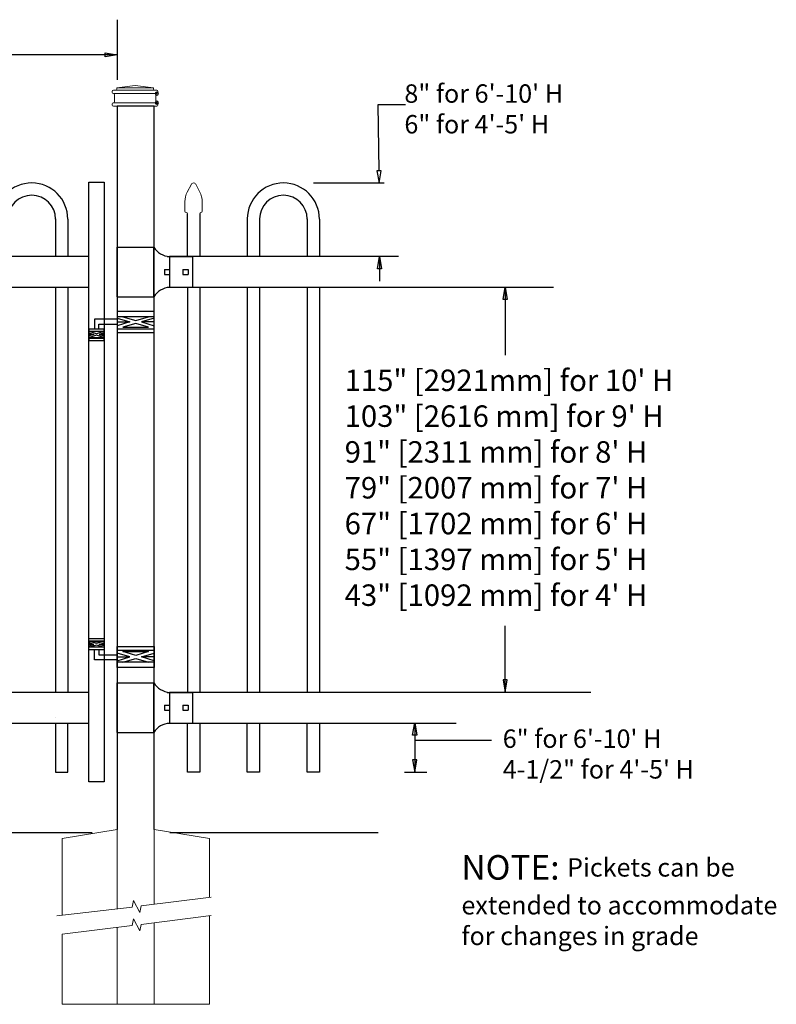
# Model space of a CAD drawing. Units: inches. Extents: x 46 to 601, y 30 to 396.
# Drawn here: x 218 to 280, y 133 to 213 of the extents above; entities that cross this region are included whole.
import ezdxf

# ---------------------------------------------------------------- set-up
doc = ezdxf.new("R2010")
doc.units = ezdxf.units.IN
doc.header["$MEASUREMENT"] = 0
for name, color, linetype in [('3D OBJECT 1', 250, 'Continuous'), ('CONCREATE 1', 250, 'Continuous'), ('DIMENSION 1', 250, 'Continuous'), ('GATE POST 1', 250, 'Continuous'), ('Layer 1', 250, 'Continuous'), ('PICKETS 1', 250, 'Continuous'), ('RAILS 1', 250, 'Continuous')]:
    doc.layers.add(name, color=color, linetype=linetype)
doc.styles.get("Standard").update_dxf_attribs({"font": 'Verdana.ttf'})

# ---------------------------------------------------------------- blocks, each defined once
blk = doc.blocks.new('post')
at = {"layer": 'GATE POST 1', "color": 250}
blk.add_lwpolyline([(283.405, 1080.807), (283.405, 1139.718), (286.405, 1139.718), (286.405, 1080.8)], dxfattribs=at)
at = {"layer": 'Layer 1', "color": 250}
for points in [[(283.183, 1140.741), (283.183, 1140.741), (283.307, 1140.741), (283.307, 1140.741), (283.307, 1140.809), (283.251, 1140.865), (283.183, 1140.865), (283.115, 1140.865), (283.059, 1140.809), (283.059, 1140.741), (283.059, 1140.673), (283.115, 1140.617), (283.183, 1140.617), (283.251, 1140.617), (283.307, 1140.673), (283.307, 1140.741), (283.307, 1140.741), (283.183, 1140.741), (283.183, 1140.741)], [(283.183, 1139.997), (283.183, 1139.997), (283.307, 1139.997), (283.307, 1139.997), (283.307, 1140.065), (283.251, 1140.121), (283.183, 1140.121), (283.115, 1140.121), (283.059, 1140.065), (283.059, 1139.997), (283.059, 1139.929), (283.115, 1139.873), (283.183, 1139.873), (283.251, 1139.873), (283.307, 1139.929), (283.307, 1139.997), (283.307, 1139.997), (283.183, 1139.997), (283.183, 1139.997)]]:
    blk.add_open_spline(points, degree=3, knots=[0, 0, 0, 0, 0.166667, 0.166667, 0.166667, 0.333333, 0.333333, 0.333333, 0.5, 0.5, 0.5, 0.666667, 0.666667, 0.666667, 0.833333, 0.833333, 0.833333, 1, 1, 1, 1], dxfattribs=at)
at = {"layer": 'Layer 1', "color": 250, "lineweight": 20}
for points in [[(283.183, 1141.02), (283.131, 1141.02), (283.09, 1140.978), (283.09, 1140.927)], [(283.09, 1140.927), (283.09, 1140.927), (283.09, 1140.834), (283.09, 1140.834)], [(283.09, 1140.834), (283.09, 1140.782), (283.132, 1140.741), (283.183, 1140.741)], [(283.183, 1141.02), (283.183, 1141.02), (283.369, 1141.02), (283.369, 1141.02)], [(283.183, 1140.741), (283.183, 1140.741), (286.718, 1140.741), (286.718, 1140.741)], [(283.276, 1140.648), (283.276, 1140.7), (283.235, 1140.741), (283.183, 1140.741)], [(283.276, 1140.648), (283.276, 1140.648), (283.276, 1140.09), (283.276, 1140.09)], [(283.369, 1141.02), (283.42, 1141.02), (283.462, 1141.062), (283.462, 1141.113)], [(283.369, 1141.02), (283.369, 1141.02), (286.532, 1141.02), (286.532, 1141.02)], [(284.95, 1141.392), (284.95, 1141.392), (283.462, 1141.206), (283.462, 1141.206)], [(283.462, 1141.206), (283.462, 1141.206), (286.438, 1141.206), (286.438, 1141.206)], [(283.462, 1141.206), (283.462, 1141.206), (283.462, 1141.113), (283.462, 1141.113)], [(284.95, 1141.392), (284.95, 1141.392), (286.438, 1141.206), (286.438, 1141.206)], [(286.438, 1141.206), (286.438, 1141.206), (286.438, 1141.113), (286.438, 1141.113)], [(286.438, 1141.113), (286.438, 1141.061), (286.48, 1141.02), (286.531, 1141.02)], [(286.531, 1141.02), (286.531, 1141.02), (286.717, 1141.02), (286.717, 1141.02)], [(286.717, 1140.741), (286.666, 1140.741), (286.624, 1140.699), (286.624, 1140.648)], [(286.624, 1140.648), (286.624, 1140.648), (286.624, 1140.09), (286.624, 1140.09)], [(286.81, 1140.927), (286.81, 1140.979), (286.769, 1141.02), (286.717, 1141.02)], [(286.717, 1140.741), (286.769, 1140.741), (286.81, 1140.783), (286.81, 1140.834)], [(286.81, 1140.927), (286.81, 1140.927), (286.81, 1140.834), (286.81, 1140.834)], [(283.183, 1139.997), (283.131, 1139.997), (283.09, 1139.955), (283.09, 1139.904)], [(283.09, 1139.904), (283.09, 1139.904), (283.09, 1139.811), (283.09, 1139.811)], [(283.183, 1139.997), (283.235, 1139.997), (283.276, 1140.039), (283.276, 1140.09)], [(283.183, 1139.997), (283.183, 1139.997), (286.718, 1139.997), (286.718, 1139.997)], [(286.624, 1140.09), (286.624, 1140.038), (286.666, 1139.997), (286.717, 1139.997)], [(286.81, 1139.904), (286.81, 1139.956), (286.769, 1139.997), (286.717, 1139.997)], [(286.81, 1139.904), (286.81, 1139.904), (286.81, 1139.811), (286.81, 1139.811)], [(283.09, 1139.811), (283.09, 1139.759), (283.132, 1139.718), (283.183, 1139.718)], [(283.183, 1139.718), (283.183, 1139.718), (286.718, 1139.718), (286.718, 1139.718)], [(283.462, 1139.718), (283.462, 1139.718), (286.438, 1139.718), (286.438, 1139.718)], [(286.717, 1139.718), (286.769, 1139.718), (286.81, 1139.76), (286.81, 1139.811)]]:
    blk.add_open_spline(points, degree=3, dxfattribs=at)
blk = doc.blocks.new('rail cap')
for p, q in [((184.644, 1148.962), (184.644, 1146.462)), ((186.511, 1148.962), (186.511, 1146.462))]:
    blk.add_line(p, q)
for centre, start, end in [((184.782, 1150.662), 212.90869, 265.35817), ((184.782, 1144.762), 94.64183, 147.09131)]:
    blk.add_arc(centre, 1.706, start, end)
at = {"layer": 'Layer 1', "color": 250, "lineweight": 25}
for points in [[(180.379, 1149.735), (183.379, 1149.735)], [(180.379, 1145.689), (180.379, 1149.735)], [(183.35, 1145.689), (183.35, 1149.735)], [(184.433, 1148.962), (186.511, 1148.962)], [(184.222, 1147.923), (184.222, 1147.501)], [(184.222, 1147.923), (184.644, 1147.923)], [(184.644, 1147.923), (184.644, 1147.501)], [(184.644, 1147.923), (184.644, 1147.501)], [(185.728, 1147.923), (185.728, 1147.501)], [(185.728, 1147.923), (186.15, 1147.923)], [(186.149, 1147.923), (186.149, 1147.501)], [(184.222, 1147.501), (184.644, 1147.501)], [(185.728, 1147.501), (186.15, 1147.501)], [(184.433, 1146.462), (186.511, 1146.462)], [(180.379, 1145.698), (183.379, 1145.698)]]:
    blk.add_lwpolyline(points, dxfattribs=at)
blk = doc.blocks.new('post under g')
at = {"layer": 'Layer 1', "color": 250, "lineweight": 20}
for points in [[(137.369, 1080.05), (137.369, 1080.05), (141.87, 1080.8), (141.87, 1080.8)], [(141.87, 1080.8), (141.87, 1080.8), (141.87, 1077.764), (141.87, 1074.697)], [(149.372, 1080.05), (149.372, 1080.05), (144.87, 1080.8), (144.87, 1080.8)], [(144.87, 1074.322), (144.87, 1077.545), (144.87, 1080.8), (144.87, 1080.8)], [(137.369, 1075.26), (137.369, 1077.759), (137.369, 1080.05), (137.369, 1080.05)], [(149.372, 1080.05), (149.372, 1080.05), (149.372, 1076.937), (149.372, 1073.808)], [(137.369, 1066.554), (137.369, 1069.709), (137.369, 1073.759), (137.369, 1073.759)], [(141.87, 1073.197), (141.87, 1073.197), (141.87, 1069.256), (141.87, 1066.554)], [(144.87, 1066.554), (144.87, 1069.141), (144.87, 1072.822), (144.87, 1072.822)], [(149.372, 1072.259), (149.372, 1072.259), (149.372, 1069.032), (149.372, 1066.554)], [(149.372, 1066.554), (149.372, 1066.554), (137.368, 1066.554), (137.368, 1066.554)]]:
    blk.add_open_spline(points, degree=3, dxfattribs=at)
for points in [[(137.219, 1075.279), (137.219, 1075.279), (142.924, 1074.565), (142.924, 1074.565), (142.924, 1074.565), (143.045, 1074.031), (143.045, 1074.031), (143.045, 1074.031), (143.546, 1075.007), (143.546, 1075.007), (143.546, 1075.007), (143.668, 1074.473), (143.668, 1074.473), (143.668, 1074.473), (149.787, 1073.759), (149.787, 1073.759)], [(137.219, 1073.778), (137.219, 1073.778), (142.924, 1073.065), (142.924, 1073.065), (142.924, 1073.065), (143.045, 1072.531), (143.045, 1072.531), (143.045, 1072.531), (143.546, 1073.507), (143.546, 1073.507), (143.546, 1073.507), (143.668, 1072.972), (143.668, 1072.972), (143.668, 1072.972), (149.372, 1072.259), (149.372, 1072.259)]]:
    blk.add_open_spline(points, degree=3, knots=[0, 0, 0, 0, 0.2, 0.2, 0.2, 0.4, 0.4, 0.4, 0.6, 0.6, 0.6, 0.8, 0.8, 0.8, 1, 1, 1, 1], dxfattribs=at)
blk = doc.blocks.new('HING L')
at = {"layer": '3D OBJECT 1', "color": 250}
for p, q in [((91.343, 1118.442), (92.38, 1118.13)), ((92.842, 1118.25), (91.805, 1118.562)), ((93.879, 1118.562), (92.842, 1118.25)), ((94.343, 1118.442), (93.306, 1118.13)), ((94.343, 1118.367), (96.206, 1118.368)), ((96.206, 1118.368), (96.206, 1117.554)), ((92.38, 1118.13), (91.343, 1117.819)), ((91.343, 1118.13), (92.38, 1118.13)), ((91.805, 1117.699), (92.842, 1118.01)), ((93.879, 1117.699), (91.805, 1117.699)), ((92.842, 1118.01), (93.879, 1117.699)), ((93.306, 1118.13), (94.343, 1117.819)), ((94.343, 1118.13), (93.306, 1118.13)), ((95.844, 1117.962), (94.343, 1117.962)), ((95.844, 1117.554), (95.844, 1117.962)), ((95.407, 1117.234), (95.812, 1117.113)), ((95.812, 1117.113), (95.407, 1116.991)), ((95.407, 1117.113), (95.812, 1117.113)), ((95.465, 1117.347), (96.029, 1117.178)), ((95.465, 1116.878), (96.029, 1117.048)), ((96.593, 1116.878), (95.465, 1116.878)), ((96.029, 1117.178), (96.593, 1117.347)), ((96.029, 1117.048), (96.593, 1116.878)), ((96.657, 1117.236), (96.247, 1117.113)), ((96.247, 1117.113), (96.657, 1117.113)), ((96.247, 1117.113), (96.657, 1116.99))]:
    blk.add_line(p, q, dxfattribs=at)
for points in [[(91.343, 1118.993), (94.343, 1118.993), (94.343, 1117.268), (91.343, 1117.268)], [(91.343, 1118.562), (94.343, 1118.562), (94.343, 1117.584), (91.343, 1117.584)], [(95.407, 1117.554), (96.657, 1117.554), (96.657, 1116.617), (95.407, 1116.617)], [(95.407, 1117.347), (96.657, 1117.347), (96.657, 1116.816), (95.407, 1116.816)]]:
    blk.add_lwpolyline(points, close=True, dxfattribs=at)
blk = doc.blocks.new('CAPSSS')
at = {"layer": 'Layer 1', "color": 250, "lineweight": 20}
blk.add_open_spline([(307.178, 721.044), (307.126, 721.142), (307.006, 721.179), (306.907, 721.128), (306.876, 721.114), (306.837, 721.075), (306.823, 721.044)], degree=3, knots=[0, 0, 0, 0, 0.5, 0.5, 0.5, 1, 1, 1, 1], dxfattribs=at)
for points in [[(306.482, 720.395), (306.373, 720.211), (306.287, 719.863), (306.299, 719.65)], [(306.482, 720.395), (306.482, 720.395), (306.823, 721.044), (306.823, 721.044)], [(307.178, 721.044), (307.178, 721.044), (307.519, 720.395), (307.519, 720.395)], [(307.703, 719.65), (307.714, 719.863), (307.628, 720.211), (307.519, 720.395)], [(306.299, 718.845), (306.299, 718.845), (306.299, 719.65), (306.299, 719.65)], [(307.703, 718.845), (307.703, 718.845), (307.703, 719.65), (307.703, 719.65)], [(306.299, 718.845), (306.299, 718.79), (306.343, 718.745), (306.399, 718.745)], [(306.499, 718.645), (306.499, 718.7), (306.454, 718.745), (306.399, 718.745)], [(307.602, 718.745), (307.547, 718.745), (307.501, 718.7), (307.499, 718.658)], [(307.602, 718.745), (307.657, 718.745), (307.702, 718.789), (307.702, 718.845)]]:
    blk.add_open_spline(points, degree=3, dxfattribs=at)
blk = doc.blocks.new('CAPSSSS')
at = {"layer": 'PICKETS 1'}
for p, q in [((306.499, 718.658), (306.495, 715.151)), ((307.495, 715.151), (307.499, 718.658))]:
    blk.add_line(p, q, dxfattribs=at)
blk.add_blockref('CAPSSS', (0, 0))
blk = doc.blocks.new('CAP 2')
for p, q in [((179.263, 311.838), (179.263, 308.775)), ((180.263, 311.829), (180.263, 308.766)), ((184.138, 311.818), (184.138, 308.755)), ((185.138, 311.815), (185.138, 308.752))]:
    blk.add_line(p, q)
for radius in [2.937, 1.938]:
    blk.add_arc((182.2, 311.815), radius, 359.83334, 179.83334)

msp = doc.modelspace()

# ---------------------------------------------------------------- linework, layer by layer
for p, q in [((226.038, 213.28), (226.038, 208.393)), ((242.014, 199.978), (247.789, 199.978)), ((221.006, 191.478), (221.006, 158.479)), ((232.758, 191.478), (232.758, 158.478)), ((237.633, 191.478), (237.633, 158.478)), ((242.508, 191.478), (242.508, 158.478)), ((249.438, 151.979), (251.266, 151.979))]:
    msp.add_line(p, q)
msp.add_lwpolyline([(224.974, 151.184), (223.724, 151.184), (223.724, 200.043), (224.974, 200.043)], close=True)
for points in [[(221.006, 156.469), (221.006, 156.458)], [(221.006, 155.978), (221.006, 151.979), (222.006, 151.979), (222.006, 155.978)], [(232.758, 155.978), (232.758, 151.978), (231.758, 151.978), (231.758, 155.978)], [(237.633, 155.978), (237.633, 151.979), (236.633, 151.979), (236.633, 155.978)], [(242.508, 155.978), (242.508, 151.978), (241.508, 151.978), (241.508, 155.978)]]:
    msp.add_lwpolyline(points)
at = {"layer": 'CONCREATE 1', "color": 250}
for p, q in [((131.973, 147.063), (224.005, 147.063)), ((230.333, 147.063), (247.284, 147.063))]:
    msp.add_line(p, q, dxfattribs=at)
at = {"layer": 'DIMENSION 1', "color": 250}
for p, q in [((226.038, 210.408), (197.397, 210.408)), ((225.038, 210.575), (226.038, 210.408)), ((225.038, 210.242), (225.038, 210.575)), ((226.038, 210.408), (225.038, 210.242)), ((247.363, 200.978), (247.296, 206.362)), ((247.296, 206.362), (249.507, 206.362)), ((247.196, 200.978), (247.363, 199.978)), ((247.529, 200.978), (247.196, 200.978)), ((247.363, 199.978), (247.529, 200.978)), ((247.239, 192.978), (247.406, 193.978)), ((247.406, 193.978), (247.572, 192.978)), ((247.406, 193.978), (247.406, 191.978)), ((247.572, 192.978), (247.239, 192.978)), ((250.101, 154.987), (250.268, 155.987)), ((250.268, 155.987), (250.434, 154.987)), ((250.268, 155.978), (250.268, 151.979)), ((250.434, 154.987), (250.101, 154.987)), ((250.268, 154.586), (256.534, 154.586)), ((250.101, 152.979), (250.268, 151.979)), ((250.434, 152.979), (250.101, 152.979)), ((250.268, 151.979), (250.434, 152.979))]:
    msp.add_line(p, q, dxfattribs=at)
at = {"layer": 'DIMENSION 1'}
for p, q in [((257.475, 190.48), (257.642, 191.48)), ((257.642, 191.478), (257.641, 185.941)), ((257.642, 191.48), (257.809, 190.48)), ((257.809, 190.48), (257.475, 190.48)), ((257.642, 158.498), (257.642, 163.91)), ((257.476, 159.498), (257.642, 158.498)), ((257.809, 159.498), (257.476, 159.498)), ((257.642, 158.498), (257.809, 159.498))]:
    msp.add_line(p, q, dxfattribs=at)
at = {"layer": 'PICKETS 1'}
for points in [[(222.006, 191.478), (222.006, 158.479)], [(231.758, 191.478), (231.758, 158.479)], [(236.633, 191.478), (236.633, 158.478)], [(241.508, 191.478), (241.508, 158.478)]]:
    msp.add_lwpolyline(points, dxfattribs=at)
at = {"layer": 'RAILS 1', "color": 250}
for p, q in [((248.956, 193.978), (230.302, 193.978)), ((230.302, 191.478), (261.589, 191.478)), ((264.63, 158.478), (230.302, 158.479)), ((230.302, 155.978), (253.651, 155.978))]:
    msp.add_line(p, q, dxfattribs=at)
for points in [[(223.724, 193.978), (180.287, 193.978), (180.287, 191.478), (223.724, 191.478)], [(223.724, 158.479), (180.287, 158.479), (180.287, 155.978), (223.724, 155.978)]]:
    msp.add_lwpolyline(points, close=True, dxfattribs=at)

# ---------------------------------------------------------------- block references
at = {"xscale": -1}
for name, p in [('post', (512.442, -933.486)), ('CAPSSSS', (539.253, -521.173)), ('post under g', (370.908, -933.486))]:
    msp.add_blockref(name, p, dxfattribs=at)
for p in [(36.868, -114.774), (57.37, -114.774)]:
    msp.add_blockref('CAP 2', p)
for name, p, rotation in [('rail cap', (45.659, -954.984), 359.9999979393449), ('HING L', (320.38, 1279.496), 179.9999917573225), ('rail cap', (45.659, -990.484), 359.9999979393449)]:
    msp.add_blockref(name, p, dxfattribs=dict(rotation=rotation))
at = {"xscale": -1, "rotation": 359.9999958786851}
msp.add_blockref('HING L', (320.38, -929.477), dxfattribs=at)

# ---------------------------------------------------------------- texts
at = {"layer": 'DIMENSION 1', "color": 250, "char_height": 1.5, "attachment_point": 1}
for s, width, heights, insert in [('\\A1;8" for 6\'-10\' H\\P6" for 4\'-5\' H', 24.62788, [14.438], (249.429, 208.012)), ('\\A1;6" for 6\'-10\' H\\P4-1/2" for 4\'-5\' H', 31.36941, [6.567], (257.44, 155.458))]:
    msp.add_mtext_dynamic_manual_height_columns(s, width=width, gutter_width=1, heights=heights, dxfattribs=dict(at, insert=insert))
at = {"layer": 'DIMENSION 1', "attachment_point": 1}
for s, width, heights, insert, char_height in [('\\A1;\\pxql;115" [2921mm] for 10\' H\\P103" [2616 mm] for 9\' H\\P91" [2311 mm] for 8\' H\\P79" [2007 mm] for 7\' H\\P67" [1702 mm] for 6\' H\\P55" [1397 mm] for 5\' H\\P43" [1092 mm] for 4\' H', 45.26907, [31.993], (244.562, 184.776), 1.75), ('\\A1;NOTE: {\\H0.75x;Pickets can be\\Pextended to accommodate\\Pfor changes in grade}', 64.13205, [16.224], (254.074, 145.222), 2)]:
    msp.add_mtext_dynamic_manual_height_columns(s, width=width, gutter_width=1, heights=heights, dxfattribs=dict(at, insert=insert, char_height=char_height))

doc.saveas('drawing.dxf')
